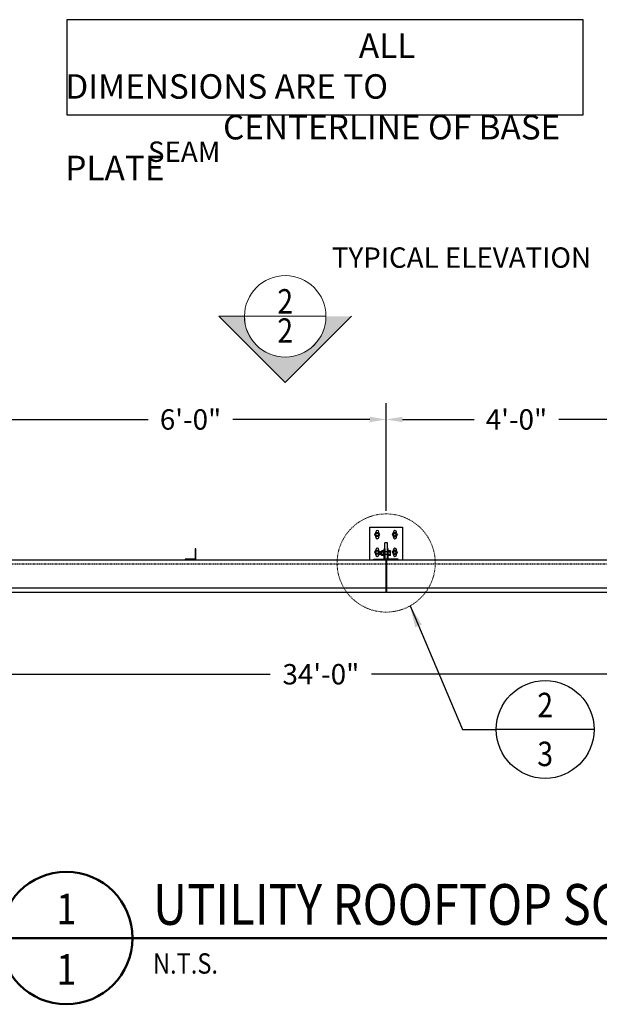
# Model space of a CAD drawing. Units: inches. Extents: x 83 to 2228, y -834 to 309.
# Drawn here: x 1741 to 1848, y -100 to 81 of the extents above; entities that cross this region are included whole.
import ezdxf
from ezdxf.enums import TextEntityAlignment as Align

# ---------------------------------------------------------------- set-up
doc = ezdxf.new("R2010")
doc.units = ezdxf.units.IN
doc.header["$MEASUREMENT"] = 0
doc.header["$PDMODE"] = 35
doc.linetypes.add('DASHED', pattern=[0.75, 0.5, -0.25])
doc.linetypes.add('HIDDEN2', pattern=[0.1875, 0.125, -0.0625])
for name, color, linetype in [('03-DETAIL', 2, 'Continuous'), ('04-detail', 1, 'Continuous'), ('05-Detail', 13, 'Continuous'), ('12-Notes', 4, 'Continuous')]:
    doc.layers.add(name, color=color, linetype=linetype)
doc.styles.add('FG-Note', font='simplex.shx', dxfattribs={"width": 0.85})
doc.styles.add('flbpeNormal', font='verdana.ttf')
doc.styles.add('Normal', font='verdana.ttf')
doc.dimstyles.new('Normal_4', dxfattribs={"dimscale": 4, "dimtxt": 0.078125, "dimasz": 0.03125, "dimexe": 0.0625, "dimexo": 0.0625, "dimgap": 0.03125, "dimtad": 0, "dimtoh": 1, "dimdec": 4, "dimzin": 3, "dimdsep": 46, "dimlunit": 4, "dimtxsty": 'flbpeNormal', "dimblk": 'DOT', "dimcen": 0.0625, "dimdle": 0.0625, "dimclrd": 91, "dimclre": 91, "dimclrt": 7, "dimadec": 0, "dimazin": 0, "dimtfac": 1, "dimtdec": 4, "dimtofl": 0, "dimtmove": 0, "dimatfit": 2, "dimfxl": 0, "dimfrac": 2, "dimtolj": 1, "dimtzin": 0, "dimarcsym": 0})
doc.dimstyles.new('Normal___48', dxfattribs={"dimscale": 48, "dimtxt": 0.078125, "dimasz": 0.03125, "dimexe": 0.0625, "dimexo": 0.0625, "dimgap": 0.03125, "dimtad": 0, "dimtoh": 1, "dimdec": 4, "dimzin": 3, "dimdsep": 46, "dimlunit": 4, "dimtxsty": 'flbpeNormal', "dimblk": 'DOT', "dimcen": 0.0625, "dimdle": 0.0625, "dimclrd": 91, "dimclre": 91, "dimclrt": 7, "dimadec": 0, "dimazin": 0, "dimtfac": 1, "dimtdec": 4, "dimtofl": 0, "dimtmove": 0, "dimatfit": 2, "dimfxl": 0, "dimfrac": 2, "dimtolj": 1, "dimtzin": 0, "dimarcsym": 0})

# ---------------------------------------------------------------- blocks, each defined once
blk = doc.blocks.new('*D41')
at = {"layer": '12-Notes', "lineweight": -2, "transparency": 16777216}
for p, q in [((1736.3, -9.3), (1736.3, 10.51)), ((1808.3, -9.3), (1808.3, 10.51)), ((1739.3, 7.51), (1764.5, 7.51)), ((1805.3, 7.51), (1780.1, 7.51))]:
    blk.add_line(p, q, dxfattribs=at)
at = {"layer": '12-Notes', "transparency": 16777216}
for points in [[(1739.3, 8.01), (1739.3, 7.01), (1736.3, 7.51)], [(1805.3, 8.01), (1805.3, 7.01), (1808.3, 7.51)]]:
    blk.add_solid(points, dxfattribs=at)
at = {"layer": 'Defpoints', "color": 0, "transparency": 16777216}
for p in [(1808.3, 7.51), (1736.3, -12.3), (1808.3, -12.3)]:
    blk.add_point(p, dxfattribs=at)
at = {"layer": '12-Notes', "transparency": 16777216, "insert": (1772.3, 7.51), "char_height": 3.75, "attachment_point": 5, "style": 'FG-Note'}
blk.add_mtext('\\A1;6\'-0"', dxfattribs=at)
blk = doc.blocks.new('*D42')
at = {"layer": '12-Notes', "lineweight": -2, "transparency": 16777216}
for p, q in [((1808.3, -9.3), (1808.3, 10.51)), ((1856.3, -9.3), (1856.3, 10.51)), ((1811.3, 7.51), (1824.5, 7.51)), ((1853.3, 7.51), (1840.1, 7.51))]:
    blk.add_line(p, q, dxfattribs=at)
at = {"layer": '12-Notes', "transparency": 16777216}
for points in [[(1811.3, 8.01), (1811.3, 7.01), (1808.3, 7.51)], [(1853.3, 8.01), (1853.3, 7.01), (1856.3, 7.51)]]:
    blk.add_solid(points, dxfattribs=at)
at = {"layer": 'Defpoints', "color": 0, "transparency": 16777216}
for p in [(1856.3, 7.51), (1808.3, -12.3), (1856.3, -12.3)]:
    blk.add_point(p, dxfattribs=at)
at = {"layer": '12-Notes', "transparency": 16777216, "insert": (1832.3, 7.51), "char_height": 3.75, "attachment_point": 5, "style": 'FG-Note'}
blk.add_mtext('\\A1;4\'-0"', dxfattribs=at)
blk = doc.blocks.new('USALL_Medium_Bubble')
at = {"color": 4, "linetype": 'Continuous', "lineweight": 0, "ltscale": 0.75}
blk.add_line((-0.25, 0), (0.25, 0), dxfattribs=at)
blk.add_circle((0, 0), 0.25, dxfattribs=at)
blk = doc.blocks.new('DrawLabel_Bubble')
at = {"color": 4, "linetype": 'Continuous', "lineweight": 50, "ltscale": 36}
blk.add_line((-0.1255, 0), (-0.9381, 0.0001), dxfattribs=at)
blk.add_circle((-0.5318, 0.0001), 0.4063, dxfattribs=at)
at = {"color": 7, "linetype": 'Continuous', "lineweight": 0, "ltscale": 36, "style": 'Normal'}
for tag, p in [('N', (-0.5318, 0.2032, 3)), ('PR', (-0.5318, -0.2031, 3))]:
    blk.add_attdef(tag, text='', height=0.1876, dxfattribs=at).set_placement(p, align=Align.MIDDLE_CENTER)
blk = doc.blocks.new('*D82')
at = {"layer": '12-Notes', "lineweight": -2, "transparency": 16777216}
for p, q in [((1592.3, -15.3), (1592.3, -42.38)), ((2000.3, -15.3), (2000.3, -42.38)), ((1595.3, -39.38), (1786.99, -39.38)), ((1997.3, -39.38), (1805.62, -39.38))]:
    blk.add_line(p, q, dxfattribs=at)
at = {"layer": '12-Notes', "transparency": 16777216}
for points in [[(1595.3, -38.88), (1595.3, -39.88), (1592.3, -39.38)], [(1997.3, -38.88), (1997.3, -39.88), (2000.3, -39.38)]]:
    blk.add_solid(points, dxfattribs=at)
at = {"layer": 'Defpoints', "color": 0, "transparency": 16777216}
for p in [(1592.3, -12.3), (2000.3, -12.3), (2000.3, -39.38)]:
    blk.add_point(p, dxfattribs=at)
at = {"layer": '12-Notes', "transparency": 16777216, "insert": (1796.3, -39.38), "char_height": 3.75, "attachment_point": 5, "style": 'FG-Note'}
blk.add_mtext('\\A1;34\'-0"', dxfattribs=at)
blk = doc.blocks.new('USALL_Small_Bubble')
at = {"color": 4, "linetype": 'Continuous', "lineweight": -3, "ltscale": 0.75}
blk.add_line((0.1875, 0), (-0.1875, 0), dxfattribs=at)
blk.add_circle((0, 0), 0.1875, dxfattribs=at)
blk = doc.blocks.new('_Dot')
at = {"color": 0, "linetype": 'ByBlock', "lineweight": -2}
blk.add_line((-0.5, 0), (-1, 0), dxfattribs=at)
at = {"color": 0, "linetype": 'ByBlock', "const_width": 0.5}
blk.add_lwpolyline([(-0.25, 0, 1), (0.25, 0, 1)], format="xyb", close=True, dxfattribs=at)

msp = doc.modelspace()

# ---------------------------------------------------------------- hatches: boundary and pattern name
at = {"linetype": 'Continuous', "lineweight": 0}
msp.add_hatch(color=4, dxfattribs=at).paths.add_polyline_path([(1777.53791, 26.49234), (1782.22541, 26.48777, 0.999694871), (1797.22541, 26.49234), (1801.91291, 26.49234), (1789.72541, 14.30484)])

# ---------------------------------------------------------------- linework, layer by layer
at = {"color": 4, "linetype": 'Continuous', "lineweight": 0, "ltscale": 0.75}
for p, q in [((1782.22541, 26.49692), (1777.53791, 26.49234)), ((1777.53791, 26.49234), (1789.72541, 14.30484)), ((1782.22541, 26.49234), (1782.22541, 26.49692)), ((1789.72541, 14.30484), (1801.91291, 26.49234)), ((1801.91291, 26.49234), (1789.72541, 14.30484))]:
    msp.add_line(p, q, dxfattribs=at)
at = {"color": 4, "linetype": 'Continuous', "lineweight": 50, "ltscale": 0.75}
msp.add_line((1906.02071, -87.93587), (1761.62051, -87.93064), dxfattribs=at)
at = {"color": 4, "linetype": 'Continuous', "lineweight": 0, "ltscale": 0.75}
msp.add_arc((1789.72541, 26.49234), 7.5, 180, 0, dxfattribs=at)
at = {"layer": '03-DETAIL'}
for p, q in [((1808.55351, -15.17895), (1808.05351, -15.17895)), ((1808.05351, -18.17895), (1808.05351, -15.17895)), ((1808.55351, -18.17895), (1808.55351, -15.17895)), ((1736.30351, -18.30395), (1808.24101, -18.30395)), ((1808.55351, -18.17895), (1808.05351, -18.17895)), ((1808.24101, -18.30395), (1808.24101, -24.30529)), ((1808.36601, -18.30395), (1856.36601, -18.30395)), ((1808.36601, -18.30395), (1808.36601, -24.30529)), ((1808.24101, -23.55046), (1736.30351, -23.55046)), ((1856.24101, -23.55046), (1808.36601, -23.55046)), ((1808.24101, -24.30529), (1736.30351, -24.30529)), ((1856.24101, -24.30529), (1808.36601, -24.30529))]:
    msp.add_line(p, q, dxfattribs=at)
for points in [[(1807.92851, -16.30395), (1808.05351, -16.30395), (1808.05351, -18.30395), (1806.05351, -18.30395), (1806.05351, -18.17895), (1807.92851, -18.17895)], [(1808.67851, -16.30395), (1808.55351, -16.30395), (1808.55351, -18.30395), (1810.55351, -18.30395), (1810.55351, -18.17895), (1808.67851, -18.17895)]]:
    msp.add_lwpolyline(points, close=True, dxfattribs=at)
at = {"layer": '04-detail'}
for p, q in [((1805.30351, -18.30395), (1805.30351, -12.30395)), ((1805.30351, -12.30395), (1811.30351, -12.30395)), ((1811.30351, -12.30395), (1811.30351, -18.30395)), ((1807.48406, -16.86645), (1807.04843, -16.86645)), ((1807.04843, -17.10568), (1807.09973, -16.86645)), ((1807.04843, -17.36645), (1807.04843, -16.86645)), ((1807.48406, -17.36645), (1807.04843, -17.36645)), ((1807.07987, -17.36645), (1807.18708, -16.86645)), ((1807.16722, -17.36645), (1807.27444, -16.86645)), ((1807.25458, -17.36645), (1807.36179, -16.86645)), ((1807.34193, -17.36645), (1807.44914, -16.86645)), ((1807.42928, -17.36645), (1807.48406, -17.11096)), ((1807.50439, -16.68343), (1807.48406, -16.72002)), ((1807.48406, -17.51288), (1807.48406, -16.72002)), ((1807.50439, -16.89994), (1807.48406, -16.86336)), ((1807.50439, -16.89994), (1807.48406, -16.93652)), ((1807.50439, -17.33295), (1807.48406, -17.29637)), ((1807.50439, -17.33295), (1807.48406, -17.36953)), ((1807.50439, -17.54946), (1807.48406, -17.51288)), ((1807.79707, -16.68343), (1807.50439, -16.68343)), ((1807.79707, -16.89994), (1807.50439, -16.89994)), ((1807.79707, -17.33295), (1807.50439, -17.33295)), ((1807.79707, -17.54946), (1807.50439, -17.54946)), ((1807.79707, -16.68343), (1807.8174, -16.72002)), ((1807.79707, -16.89994), (1807.8174, -16.86336)), ((1807.79707, -16.89994), (1807.8174, -16.93652)), ((1807.79707, -17.33295), (1807.8174, -17.29637)), ((1807.79707, -17.33295), (1807.8174, -17.36953)), ((1807.79707, -17.54946), (1807.8174, -17.51288)), ((1807.8174, -17.51288), (1807.8174, -16.72002)), ((1809.08231, -16.68343), (1808.78962, -16.68343)), ((1809.08231, -16.89994), (1808.78962, -16.89994)), ((1809.08231, -17.33295), (1808.78962, -17.33295)), ((1809.08231, -17.54946), (1808.78962, -17.54946)), ((1809.08231, -16.68343), (1809.10263, -16.72002)), ((1809.08231, -16.89994), (1809.10263, -16.86336)), ((1809.08231, -16.89994), (1809.10263, -16.93652)), ((1809.08231, -17.33295), (1809.10263, -17.29637)), ((1809.08231, -17.33295), (1809.10263, -17.36953)), ((1809.08231, -17.54946), (1809.10263, -17.51288)), ((1809.10263, -16.86336), (1809.10263, -16.72002)), ((1809.10263, -17.29637), (1809.10263, -16.93652)), ((1809.10263, -17.51288), (1809.10263, -17.36953))]:
    msp.add_line(p, q, dxfattribs=at)
at = {"layer": '04-detail', "linetype": 'HIDDEN2'}
for p, q in [((1808.67851, -16.86645), (1807.8174, -16.86645)), ((1808.67851, -17.36645), (1807.8174, -17.36645))]:
    msp.add_line(p, q, dxfattribs=at)
at = {"layer": '04-detail'}
msp.add_lwpolyline([(1771.30351, -18.30395), (1773.30351, -18.30395), (1773.30351, -16.30395), (1773.17851, -16.30395), (1773.17851, -18.17895), (1771.30351, -18.17895)], close=True, dxfattribs=at)
at = {"layer": '05-Detail'}
for p, q in [((1806.2455, -13.67895), (1806.462, -13.30395)), ((1806.462, -14.05395), (1806.2455, -13.67895)), ((1806.39726, -13.41608), (1806.39726, -13.2102)), ((1806.39726, -14.1477), (1806.39726, -13.94181)), ((1806.462, -13.30395), (1806.89502, -13.30395)), ((1806.89502, -14.05395), (1806.462, -14.05395)), ((1806.89502, -13.30395), (1807.11152, -13.67895)), ((1807.11152, -13.67895), (1806.89502, -14.05395)), ((1806.95976, -13.41608), (1806.95976, -13.2102)), ((1806.95976, -14.1477), (1806.95976, -13.94181)), ((1809.49577, -13.68726), (1809.71228, -13.31226)), ((1809.71228, -14.06226), (1809.49577, -13.68726)), ((1809.64754, -13.4244), (1809.64754, -13.21851)), ((1809.64754, -14.15601), (1809.64754, -13.95012)), ((1809.71228, -13.31226), (1810.14529, -13.31226)), ((1810.14529, -14.06226), (1809.71228, -14.06226)), ((1810.14529, -13.31226), (1810.3618, -13.68726)), ((1810.3618, -13.68726), (1810.14529, -14.06226)), ((1810.21004, -13.4244), (1810.21004, -13.21851)), ((1810.21004, -14.15601), (1810.21004, -13.95012)), ((1806.2455, -16.92895), (1806.462, -16.55395)), ((1806.462, -17.30395), (1806.2455, -16.92895)), ((1806.39726, -16.66608), (1806.39726, -16.4602)), ((1806.39726, -17.3977), (1806.39726, -17.19181)), ((1806.462, -16.55395), (1806.89502, -16.55395)), ((1806.89502, -17.30395), (1806.462, -17.30395)), ((1806.89502, -16.55395), (1807.11152, -16.92895)), ((1807.11152, -16.92895), (1806.89502, -17.30395)), ((1806.95976, -16.66608), (1806.95976, -16.4602)), ((1806.95976, -17.3977), (1806.95976, -17.19181)), ((1809.49577, -16.93726), (1809.71228, -16.56226)), ((1809.71228, -17.31226), (1809.49577, -16.93726)), ((1809.64754, -16.6744), (1809.64754, -16.46851)), ((1809.64754, -17.40601), (1809.64754, -17.20012)), ((1809.71228, -16.56226), (1810.14529, -16.56226)), ((1810.14529, -17.31226), (1809.71228, -17.31226)), ((1810.14529, -16.56226), (1810.3618, -16.93726)), ((1810.3618, -16.93726), (1810.14529, -17.31226)), ((1810.21004, -16.6744), (1810.21004, -16.46851)), ((1810.21004, -17.40601), (1810.21004, -17.20012))]:
    msp.add_line(p, q, dxfattribs=at)
at = {"layer": '05-Detail', "linetype": 'HIDDEN2'}
for p, q in [((1808.24101, -19.1472), (1736.30351, -19.1472)), ((1856.24101, -19.1472), (1808.36601, -19.1472))]:
    msp.add_line(p, q, dxfattribs=at)
at = {"layer": '05-Detail'}
for centre, radius in [((1806.67851, -13.67895), 0.375), ((1806.67851, -13.67895), 0.25), ((1809.92879, -13.68726), 0.375), ((1809.92879, -13.68726), 0.25), ((1806.67851, -16.92895), 0.375), ((1806.67851, -16.92895), 0.25), ((1809.92879, -16.93726), 0.375), ((1809.92879, -16.93726), 0.25)]:
    msp.add_circle(centre, radius, dxfattribs=at)
for centre, start, end in [((1806.67851, -13.2102), 0, 180), ((1806.67851, -14.1477), 180, 0), ((1809.92879, -13.21851), 0, 180), ((1809.92879, -14.15601), 180, 0), ((1806.67851, -16.4602), 0, 180), ((1809.92879, -16.46851), 0, 180), ((1806.67851, -17.3977), 180, 0), ((1809.92879, -17.40601), 180, 0)]:
    msp.add_arc(centre, 0.28125, start, end, dxfattribs=at)
at = {"layer": '12-Notes'}
msp.add_lwpolyline([(1749.49841, 63.54591), (1844.58112, 63.54591), (1844.58112, 81.08306), (1749.49841, 81.08306)], close=True, dxfattribs=at)
at = {"layer": '12-Notes', "linetype": 'DASHED', "lineweight": 0, "ltscale": 0.1875}
msp.add_circle((1808.31493, -18.90474), 9.03595, dxfattribs=at)

# ---------------------------------------------------------------- block references
at = {"linetype": 'Continuous', "xscale": -30, "yscale": 30, "zscale": 30, "rotation": 180}
msp.add_blockref('USALL_Medium_Bubble', (1789.72999, 26.49234), dxfattribs=at)
at = {"xscale": 48, "yscale": 48, "zscale": 48}
msp.add_blockref('USALL_Small_Bubble', (1837.58878, -49.53576), dxfattribs=at)
at = {"layer": '12-Notes', "linetype": 'Continuous', "lineweight": 50, "ltscale": 0.75}
ref = msp.add_blockref('DrawLabel_Bubble', (1765.38539, -87.93221), dxfattribs=dict(at, xscale=30.00000000000147, yscale=30.00000000000147, zscale=30.00000000000147, rotation=0.007455655322443356))
ref.add_attrib('PR', '1', dxfattribs={"layer": '0', "linetype": 'Continuous', "lineweight": 0, "ltscale": 36, "height": 5.62774, "rotation": 0.0074557, "style": 'FG-Note', "width": 0.851562}).set_placement((1749.43231, -98.26765, 90.00003), align=Align.BOTTOM_CENTER)
ref.add_attrib('N', '1', dxfattribs={"layer": '0', "linetype": 'Continuous', "lineweight": 0, "ltscale": 36, "height": 5.62774, "rotation": 0.0074557, "style": 'FG-Note', "width": 0.851562}).set_placement((1749.43073, -87.14145, 90.00003), align=Align.BOTTOM_CENTER)

# ---------------------------------------------------------------- texts
at = {"color": 7, "insert": (1753.40397, -36.8131), "char_height": 3.75, "attachment_point": 4, "style": 'flbpeNormal'}
msp.add_mtext('\\A1;', dxfattribs=at)
at = {"layer": '12-Notes', "linetype": 'Continuous', "lineweight": 0, "ltscale": 0.062475, "style": 'FG-Note', "width": 0.85}
for s, height, p in [('UTILITY ROOFTOP SCREEN', 7.5, (1765.38539, -85.49474)), ('N.T.S.', 3.75, (1765.38539, -94.48049))]:
    msp.add_text(s, height=height, dxfattribs=at).set_placement(p)
at = {"layer": '12-Notes', "linetype": 'Continuous', "insert": (1749.25196, 78.549), "char_height": 4.5, "width": 95.9628975, "attachment_point": 1, "style": 'FG-Note'}
msp.add_mtext('\\A1;\\pi12.008;ALL DIMENSIONS ARE TO \\P\\pi6.4529;CENTERLINE OF BASE PLATE', dxfattribs=at)
at = {"layer": '12-Notes', "char_height": 3.75, "width": 84.005236, "attachment_point": 1, "style": 'FG-Note'}
for s, insert in [('\\A1;\\pi72.318;SEAM', (1493.26221, 58.66219)), ('\\A1;TYPICAL ELEVATION', (1798.31224, 39.17561))]:
    msp.add_mtext(s, dxfattribs=dict(at, insert=insert))
at = {"layer": '12-Notes', "linetype": 'Continuous', "style": 'FG-Note', "width": 0.85}
for tag, p in [('2', (1789.72999, 29.24673)), ('2', (1789.72999, 23.87831)), ('2', (1837.58878, -45.03576)), ('3', (1837.58878, -54.03576))]:
    msp.add_attdef(tag, text='', height=4.5, dxfattribs=at).set_placement(p, align=Align.MIDDLE_CENTER)

# ---------------------------------------------------------------- dimensions: what is measured, and where the dimension line sits
at = {"layer": '12-Notes'}
for base, p1, p2, picture, middle in [((1808.30351, 7.51312), (1736.30351, -12.30395), (1808.30351, -12.30395), '*D41', (1772.30351, 7.51312)), ((1856.30351, 7.51312), (1808.30351, -12.30395), (1856.30351, -12.30395), '*D42', (1832.30351, 7.51312)), ((2000.30351, -39.37705), (1592.30351, -12.30395), (2000.30351, -12.30395), '*D82', (1796.30351, -39.37705))]:
    dim = msp.add_linear_dim(base=base, p1=p1, p2=p2, dimstyle='Normal___48', override={"dimasz": 0.0625, "dimtxsty": 'FG-Note', "dimsah": 1, "dimclrd": 256, "dimclre": 256, "dimclrt": 256}, dxfattribs=at)
    dim.commit()
    dim.dimension.update_dxf_attribs({"geometry": picture, "text_midpoint": middle})

# ---------------------------------------------------------------- leaders
msp.add_leader([(1812.71571, -26.7966), (1822.34485, -49.53576), (1828.58878, -49.53576)], dimstyle='Normal_4', override={"dimasz": 1, "dimclrd": 256}, dxfattribs=at)

doc.saveas('drawing.dxf')
